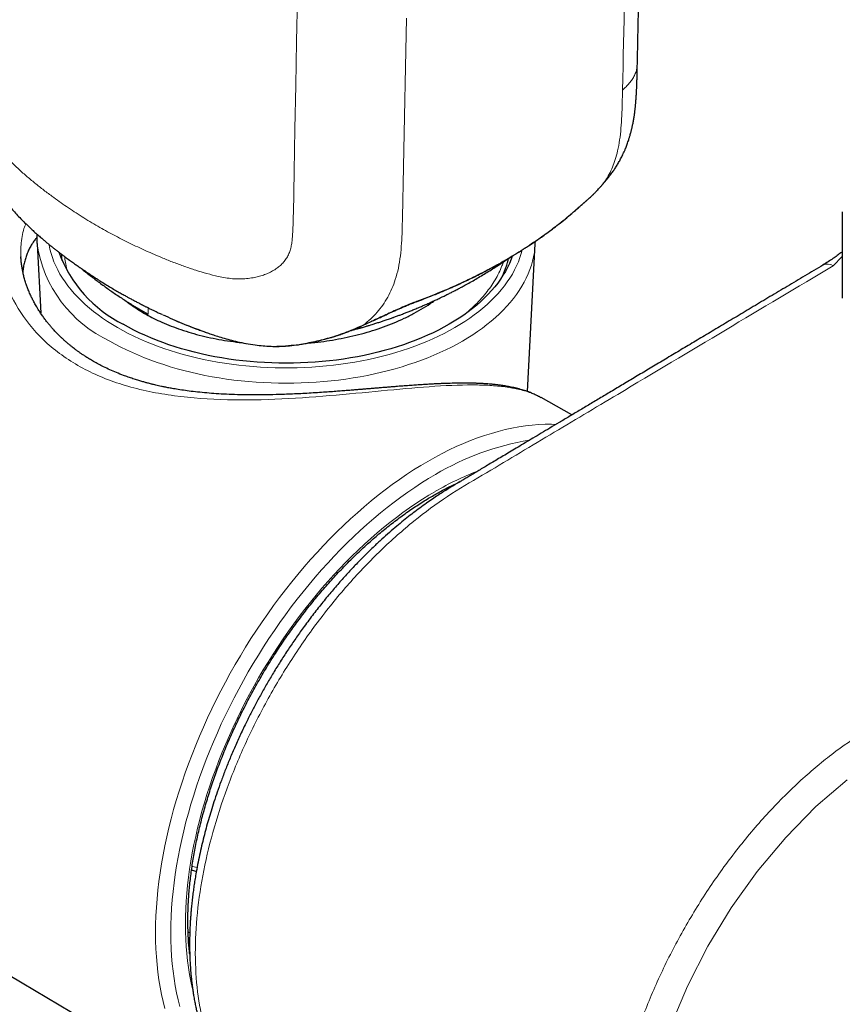
# Model space of a CAD drawing. Units: millimetres. Extents: x 8 to 847, y 12 to 1655.
# Drawn here: x 717 to 755, y 416 to 462 of the extents above; entities that cross this region are included whole.
import ezdxf

# ---------------------------------------------------------------- set-up
doc = ezdxf.new("R2010")
doc.units = ezdxf.units.MM

msp = doc.modelspace()

# ---------------------------------------------------------------- linework, layer by layer
at = {"color": 7, "linetype": 'Continuous', "lineweight": 30}
for p, q in [((743.899, 454.198), (743.904, 454.203)), ((743.616, 453.888), (743.622, 453.894)), ((742.829, 453.179), (742.802, 453.153)), ((755.169, 453.009), (755.169, 448.978)), ((717.606, 451.52), (717.778, 448.278)), ((717.606, 451.512), (717.606, 451.52)), ((740.484, 444.625), (740.85, 451.52)), ((740.849, 451.515), (740.854, 451.639)), ((740.85, 451.52), (740.849, 451.515)), ((716.852, 450.919), (716.854, 450.889)), ((742.553, 443.531), (741.116, 444.34)), ((701.283, 426.272), (726.8, 411.175)), ((724.731, 419.362), (724.653, 419.387))]:
    msp.add_line(p, q, dxfattribs=at)
at = {"color": 8, "linetype": 'Continuous', "lineweight": 0}
for p, q in [((755.169, 450.921), (754.749, 450.499)), ((722.793, 448.238), (722.793, 448.532)), ((732.843, 447.74), (732.858, 447.737))]:
    msp.add_line(p, q, dxfattribs=at)
at = {"color": 8, "linetype": 'Continuous', "lineweight": 0, "flags": 128}
for points in [[(729.562, 452.932), (729.599, 454.89), (729.636, 456.882), (729.674, 458.909), (729.712, 460.969), (729.751, 463.063)], [(734.652, 452.745), (734.7, 455.115), (734.748, 457.456), (734.795, 459.768), (734.842, 462.051)], [(718.158, 451.497), (718.165, 451.46), (718.207, 451.264), (718.259, 451.069), (718.322, 450.874), (718.396, 450.681), (718.479, 450.489), (718.573, 450.299), (718.677, 450.11), (718.791, 449.923), (718.915, 449.739), (719.048, 449.557), (719.191, 449.377), (719.344, 449.2), (719.506, 449.026), (719.678, 448.854), (719.858, 448.686), (720.047, 448.521), (720.245, 448.36), (720.452, 448.202), (720.667, 448.048), (720.89, 447.897), (721.121, 447.751), (721.359, 447.609), (721.605, 447.471), (721.859, 447.338), (722.119, 447.209), (722.386, 447.085), (722.659, 446.966), (722.939, 446.852), (723.225, 446.742), (723.516, 446.638), (723.813, 446.539), (724.115, 446.446), (724.422, 446.358), (724.733, 446.275), (725.049, 446.198), (725.368, 446.126), (725.691, 446.061), (726.018, 446.001), (726.348, 445.946), (726.68, 445.898), (727.015, 445.856), (727.352, 445.82), (727.69, 445.789), (728.031, 445.765), (728.372, 445.747), (728.714, 445.734), (729.056, 445.728), (729.399, 445.728), (729.742, 445.734), (730.084, 445.747), (730.425, 445.765), (730.765, 445.789), (731.104, 445.82), (731.441, 445.856), (731.776, 445.898), (732.108, 445.946), (732.438, 446.001), (732.764, 446.061), (733.087, 446.126), (733.407, 446.198), (733.723, 446.275), (734.034, 446.358), (734.341, 446.446), (734.643, 446.539), (734.939, 446.638), (735.231, 446.742), (735.517, 446.852), (735.796, 446.966), (736.07, 447.085), (736.337, 447.209), (736.597, 447.338), (736.85, 447.471), (737.096, 447.609), (737.335, 447.751), (737.566, 447.897), (737.789, 448.048), (738.004, 448.202), (738.21, 448.36), (738.408, 448.521), (738.598, 448.686), (738.778, 448.854), (738.949, 449.026), (739.111, 449.2), (739.264, 449.377), (739.407, 449.557), (739.541, 449.739), (739.665, 449.923), (739.779, 450.11), (739.883, 450.299), (739.976, 450.489), (740.06, 450.681), (740.133, 450.874), (740.196, 451.069), (740.242, 451.235)], [(740.849, 451.515), (740.834, 451.32), (740.807, 451.118), (740.77, 450.917), (740.723, 450.716), (740.665, 450.516), (740.596, 450.317), (740.517, 450.119), (740.428, 449.923), (740.329, 449.729), (740.219, 449.536), (740.1, 449.345), (739.97, 449.157), (739.831, 448.971), (739.682, 448.787), (739.523, 448.606), (739.355, 448.428), (739.178, 448.253), (738.992, 448.081), (738.797, 447.913), (738.593, 447.747), (738.381, 447.586), (738.16, 447.428), (737.931, 447.274), (737.694, 447.125), (737.45, 446.979), (737.198, 446.838), (736.938, 446.701), (736.672, 446.569), (736.399, 446.442), (736.119, 446.319), (735.833, 446.201), (735.541, 446.089), (735.243, 445.981), (734.94, 445.879), (734.631, 445.782), (734.318, 445.691), (734, 445.605), (733.677, 445.524), (733.351, 445.449), (733.021, 445.38), (732.687, 445.317), (732.35, 445.26), (732.01, 445.208), (731.668, 445.163), (731.324, 445.123), (730.977, 445.09), (730.629, 445.062), (730.28, 445.041), (729.93, 445.025), (729.579, 445.016), (729.228, 445.013), (728.877, 445.016), (728.526, 445.025), (728.176, 445.041), (727.826, 445.062), (727.478, 445.09), (727.132, 445.123), (726.787, 445.163), (726.445, 445.208), (726.105, 445.26), (725.769, 445.317), (725.435, 445.38), (725.105, 445.449), (724.778, 445.524), (724.456, 445.605), (724.138, 445.691), (723.824, 445.782), (723.516, 445.879), (723.213, 445.981), (722.915, 446.089), (722.623, 446.201), (722.337, 446.319), (722.057, 446.442), (721.784, 446.569), (721.517, 446.701), (721.258, 446.838), (721.006, 446.979)], [(735.325, 448.845), (735.304, 448.821), (735.288, 448.812)], [(729.736, 446.81), (729.771, 446.806), (729.783, 446.807)], [(723.568, 415.821), (723.486, 416.146), (723.412, 416.478), (723.348, 416.817), (723.291, 417.163), (723.243, 417.515), (723.204, 417.874), (723.174, 418.239), (723.152, 418.61), (723.139, 418.986), (723.135, 419.367), (723.139, 419.754), (723.152, 420.145), (723.174, 420.54), (723.204, 420.94), (723.243, 421.344), (723.291, 421.752), (723.348, 422.163), (723.412, 422.577), (723.486, 422.994), (723.568, 423.413), (723.658, 423.835), (723.756, 424.258), (723.863, 424.684), (723.978, 425.11), (724.102, 425.538), (724.233, 425.967), (724.372, 426.396), (724.519, 426.825), (724.674, 427.254), (724.836, 427.683), (725.006, 428.111), (725.184, 428.538), (725.369, 428.964), (725.561, 429.389), (725.76, 429.811), (725.965, 430.231), (726.178, 430.649), (726.397, 431.065), (726.623, 431.477), (726.855, 431.886), (727.093, 432.291), (727.337, 432.693), (727.587, 433.09), (727.843, 433.483), (728.104, 433.872), (728.371, 434.255), (728.642, 434.634), (728.919, 435.007), (729.2, 435.374), (729.485, 435.735), (729.776, 436.09), (730.07, 436.439), (730.368, 436.781), (730.67, 437.116), (730.976, 437.444), (731.284, 437.765), (731.596, 438.078), (731.911, 438.383), (732.229, 438.68), (732.549, 438.969), (732.871, 439.249), (733.195, 439.521), (733.522, 439.785), (733.849, 440.039), (734.178, 440.284), (734.509, 440.52), (734.84, 440.746), (735.171, 440.963), (735.504, 441.169), (735.836, 441.366), (736.169, 441.553), (736.501, 441.73), (736.833, 441.897), (737.164, 442.053), (737.494, 442.198), (737.823, 442.333), (738.151, 442.457), (738.477, 442.57), (738.801, 442.673), (739.124, 442.764), (739.444, 442.845), (739.761, 442.914), (740.076, 442.973), (740.388, 443.02), (740.697, 443.056), (741.002, 443.081), (741.304, 443.094), (741.602, 443.097), (741.817, 443.091)], [(736.193, 440.752), (735.87, 440.561), (735.547, 440.36), (735.224, 440.149), (734.902, 439.929), (734.581, 439.7), (734.261, 439.462), (733.943, 439.215), (733.626, 438.959), (733.31, 438.694), (732.997, 438.422), (732.686, 438.141), (732.377, 437.852), (732.071, 437.555), (731.768, 437.251), (731.468, 436.939), (731.17, 436.62), (730.877, 436.295), (730.587, 435.962), (730.301, 435.623), (730.019, 435.278), (729.741, 434.927), (729.468, 434.57), (729.199, 434.207), (728.935, 433.839), (728.676, 433.466), (728.422, 433.089), (728.174, 432.707), (727.931, 432.32), (727.693, 431.93), (727.462, 431.536), (727.236, 431.138), (727.017, 430.737), (726.803, 430.334), (726.597, 429.927), (726.397, 429.519), (726.203, 429.108), (726.017, 428.695), (725.837, 428.281), (725.665, 427.866), (725.499, 427.45), (725.341, 427.033), (725.191, 426.616), (725.048, 426.198), (724.913, 425.781), (724.785, 425.365), (724.665, 424.949), (724.553, 424.534), (724.449, 424.12), (724.353, 423.709), (724.266, 423.299), (724.186, 422.891), (724.115, 422.486), (724.052, 422.083), (723.997, 421.684), (723.951, 421.287), (723.913, 420.895), (723.883, 420.506), (723.862, 420.121), (723.849, 419.741), (723.845, 419.365), (723.849, 418.994), (723.862, 418.629), (723.883, 418.269), (723.913, 417.914), (723.951, 417.565), (723.997, 417.223), (724.052, 416.886), (724.115, 416.557), (724.186, 416.234), (724.266, 415.918)], [(724.858, 416.758), (724.848, 416.799), (724.78, 417.104), (724.721, 417.416), (724.669, 417.733), (724.625, 418.057), (724.589, 418.387), (724.561, 418.722), (724.542, 419.062), (724.53, 419.408), (724.526, 419.758), (724.53, 420.113), (724.542, 420.473), (724.561, 420.836), (724.589, 421.203), (724.625, 421.574), (724.669, 421.949), (724.721, 422.326), (724.78, 422.707), (724.848, 423.089), (724.923, 423.475), (725.006, 423.862), (725.097, 424.251), (725.195, 424.642), (725.3, 425.034), (725.414, 425.427), (725.534, 425.82), (725.662, 426.215), (725.797, 426.609), (725.939, 427.003), (726.089, 427.397), (726.245, 427.79), (726.408, 428.183), (726.577, 428.574), (726.754, 428.964), (726.937, 429.352), (727.126, 429.738), (727.321, 430.122), (727.522, 430.503), (727.73, 430.882), (727.943, 431.258), (728.162, 431.63), (728.386, 431.999), (728.616, 432.364), (728.85, 432.725), (729.09, 433.082), (729.335, 433.434), (729.584, 433.782), (729.838, 434.125), (730.097, 434.462), (730.359, 434.794), (730.626, 435.12), (730.896, 435.44), (731.17, 435.754), (731.447, 436.062), (731.728, 436.363), (732.012, 436.658), (732.298, 436.945), (732.587, 437.226), (732.879, 437.499), (733.173, 437.764), (733.469, 438.022), (733.767, 438.272), (734.067, 438.513), (734.368, 438.747), (734.67, 438.972), (734.973, 439.189), (735.277, 439.396), (735.582, 439.595), (735.887, 439.786), (736.193, 439.966)], [(755.389, 426.497), (753.941, 425.255), (752.528, 423.814), (751.194, 422.224), (749.983, 420.532), (748.893, 418.739), (747.943, 416.874), (747.142, 414.961), (746.491, 412.999), (746.014, 411.073), (745.721, 409.221), (745.614, 407.444), (745.695, 405.781), (745.963, 404.253), (746.419, 402.857), (747.045, 401.636), (747.827, 400.632), (748.764, 399.845), (749.84, 399.285), (751.038, 398.964), (752.358, 398.881), (753.535, 398.996), (754.744, 399.278), (755.833, 399.665)], [(724.838, 422.464), (724.865, 422.457), (725.07, 422.403)]]:
    msp.add_lwpolyline(points, dxfattribs=at)
at = {"color": 7, "linetype": 'Continuous', "lineweight": 30, "flags": 128}
msp.add_lwpolyline([(739.772, 450.942), (739.719, 450.798), (739.64, 450.608), (739.551, 450.42), (739.452, 450.234), (739.342, 450.049), (739.223, 449.867), (739.094, 449.687), (738.955, 449.509), (738.806, 449.334), (738.648, 449.162), (738.481, 448.993), (738.304, 448.826), (738.119, 448.663), (737.925, 448.504), (737.722, 448.348), (737.511, 448.196), (737.291, 448.048), (737.064, 447.903), (736.829, 447.763), (736.587, 447.628), (736.337, 447.496), (736.08, 447.37), (735.817, 447.248), (735.546, 447.131), (735.27, 447.019), (734.988, 446.912), (734.7, 446.81), (734.407, 446.713), (734.108, 446.622), (733.805, 446.536), (733.497, 446.456), (733.185, 446.381), (732.869, 446.313), (732.55, 446.249), (732.227, 446.192), (731.901, 446.141), (731.573, 446.095), (731.242, 446.056), (730.909, 446.022), (730.575, 445.995), (730.239, 445.973), (729.903, 445.958), (729.565, 445.949), (729.228, 445.946), (728.89, 445.949), (728.553, 445.958), (728.216, 445.973), (727.88, 445.995), (727.546, 446.022), (727.213, 446.056), (726.883, 446.095), (726.554, 446.141), (726.229, 446.192), (725.906, 446.249), (725.586, 446.313), (725.27, 446.381), (724.958, 446.456), (724.651, 446.536), (724.347, 446.622), (724.049, 446.713), (723.756, 446.81), (723.468, 446.912), (723.185, 447.019), (722.909, 447.131), (722.639, 447.248), (722.375, 447.37), (722.119, 447.496), (721.869, 447.628), (721.626, 447.763)], dxfattribs=at)
at = {"color": 8, "linetype": 'Continuous', "lineweight": 0}
for centre, radius, start, end in [((723.502, 452.393), 5.961, 188.4923, 245.2445), ((754.48, 450.072), 0.505, 57.8211, 114.7652), ((742.514, 430.253), 12.255, 99.0946, 121.0495), ((742.982, 428.324), 13.478, 110.9829, 120.2476)]:
    msp.add_arc(centre, radius, start, end, dxfattribs=at)
at = {"color": 7, "linetype": 'Continuous', "lineweight": 30}
msp.add_arc((724.347, 453.212), 6.09, 200.0204, 243.4613, dxfattribs=at)
for points, knots in [([(745.609, 459.911), (745.613, 460.099), (745.621, 460.465), (745.633, 461.003), (745.643, 461.515), (745.654, 462.002), (745.664, 462.461), (745.673, 462.893), (745.681, 463.297), (745.69, 463.678), (745.697, 464.036), (745.704, 464.371), (745.711, 464.684), (745.717, 464.974), (745.723, 465.245), (745.729, 465.501), (745.734, 465.744), (745.739, 466.001), (745.745, 466.269), (745.751, 466.544), (745.757, 466.807), (745.763, 467.077), (745.768, 467.349), (745.774, 467.623), (745.78, 467.897), (745.787, 468.189), (745.793, 468.498), (745.803, 468.95), (745.816, 469.533), (745.831, 470.235), (745.846, 470.914), (745.86, 471.576), (745.888, 472.861), (745.987, 477.375), (746.088, 481.945), (746.178, 485.939), (746.196, 486.762), (746.215, 487.593), (746.233, 488.404), (746.251, 489.2), (746.265, 489.82), (746.275, 490.292), (746.282, 490.608), (746.289, 490.915), (746.295, 491.179), (746.3, 491.397), (746.304, 491.573), (746.308, 491.733), (746.311, 491.878), (746.314, 492.008), (746.317, 492.13), (746.32, 492.273), (746.324, 492.452), (746.329, 492.674), (746.335, 492.924), (746.342, 493.247), (746.351, 493.633), (746.36, 494.07), (746.37, 494.506), (746.38, 494.938), (746.395, 495.581), (746.414, 496.43), (746.438, 497.48), (746.461, 498.513), (746.484, 499.535), (746.507, 500.551), (746.53, 501.568), (746.553, 502.584), (746.669, 507.652), (746.821, 514.313), (746.97, 520.849), (747.024, 523.207), (747.038, 523.855), (747.053, 524.518), (747.066, 525.089), (747.077, 525.563), (747.086, 525.936), (747.094, 526.31), (747.103, 526.676), (747.11, 527.021), (747.117, 527.332), (747.124, 527.61), (747.129, 527.856), (747.135, 528.083), (747.14, 528.304), (747.145, 528.535), (747.15, 528.771), (747.156, 529.009), (747.161, 529.247), (747.167, 529.502), (747.173, 529.774), (747.179, 530.061), (747.187, 530.403), (747.196, 530.783), (747.205, 531.19), (747.214, 531.568), (747.222, 531.924), (747.229, 532.256), (747.236, 532.575), (747.244, 532.932), (747.254, 533.346), (747.265, 533.826), (747.276, 534.333), (747.288, 534.855), (747.304, 535.553), (747.323, 536.419), (747.348, 537.496), (747.373, 538.61), (747.398, 539.755), (747.424, 540.878), (747.442, 541.708), (747.454, 542.251), (747.461, 542.524), (747.467, 542.814), (747.474, 543.108), (747.48, 543.404), (747.487, 543.699), (747.494, 544.013), (747.502, 544.372), (747.511, 544.776), (747.521, 545.23), (747.532, 545.713), (747.543, 546.224), (747.555, 546.764), (747.564, 547.133), (747.568, 547.323)], [0, 0, 0, 0, 0.0064413, 0.012594, 0.018458, 0.0240334, 0.0293202, 0.0342317, 0.0388648, 0.0432195, 0.0472958, 0.0511684, 0.0547511, 0.0580444, 0.0611263, 0.0640579, 0.066839, 0.0694698, 0.0729002, 0.0760359, 0.0788989, 0.0819368, 0.085326, 0.0882353, 0.0913614, 0.0947044, 0.0982642, 0.1019761, 0.1102585, 0.1182894, 0.1260687, 0.1335976, 0.1410242, 0.1701993, 0.2885942, 0.297915, 0.3073244, 0.3168226, 0.3264484, 0.335169, 0.3441412, 0.3477349, 0.3513675, 0.3549684, 0.358263, 0.3604491, 0.3624584, 0.3642911, 0.3659469, 0.3674261, 0.3687411, 0.370137, 0.3723425, 0.3748795, 0.3777477, 0.3809474, 0.3859593, 0.3909833, 0.3959649, 0.4009041, 0.4058008, 0.4180354, 0.4300456, 0.441843, 0.4534788, 0.4651044, 0.47673, 0.4883555, 0.4999808, 0.650622, 0.7168993, 0.7241896, 0.731534, 0.7391101, 0.7469319, 0.751127, 0.7553896, 0.7597195, 0.7639683, 0.7679219, 0.7715786, 0.7746388, 0.7774548, 0.7800264, 0.7824123, 0.785031, 0.7879648, 0.790491, 0.7932117, 0.7961269, 0.7992367, 0.802541, 0.8059896, 0.8109503, 0.8155945, 0.819922, 0.8239331, 0.8277956, 0.831325, 0.8348825, 0.840032, 0.8455256, 0.8513634, 0.8574079, 0.8634491, 0.8752995, 0.887119, 0.9004086, 0.913523, 0.9263964, 0.9389506, 0.9419949, 0.9450277, 0.9483096, 0.9519665, 0.955103, 0.958471, 0.9620705, 0.9659016, 0.9707643, 0.9759552, 0.9814742, 0.9873213, 0.9934966, 1, 1, 1, 1]), ([(712.999, 463.612), (713.001, 463.51), (713.004, 463.315), (713.009, 463.034), (713.015, 462.775), (713.021, 462.537), (713.029, 462.321), (713.038, 462.127), (713.047, 461.955), (713.056, 461.804), (713.066, 461.671), (713.074, 461.558), (713.082, 461.462), (713.091, 461.367), (713.103, 461.236), (713.121, 461.066), (713.145, 460.874), (713.169, 460.693), (713.193, 460.531), (713.22, 460.36), (713.254, 460.162), (713.299, 459.919), (713.354, 459.644), (713.421, 459.342), (713.5, 459.017), (713.59, 458.673), (713.695, 458.307), (713.813, 457.93), (713.937, 457.561), (714.063, 457.216), (714.183, 456.906), (714.298, 456.629), (714.406, 456.382), (714.504, 456.167), (714.592, 455.981), (714.669, 455.825), (714.737, 455.692), (714.79, 455.591), (714.83, 455.515), (714.86, 455.459), (714.891, 455.402), (714.928, 455.334), (714.976, 455.246), (715.037, 455.137), (715.106, 455.016), (715.175, 454.898), (715.242, 454.785), (715.309, 454.675), (715.378, 454.564), (715.45, 454.45), (715.526, 454.334), (715.601, 454.22), (715.669, 454.121), (715.722, 454.045), (715.761, 453.99), (715.796, 453.941), (715.839, 453.881), (715.901, 453.797), (715.98, 453.691), (716.103, 453.533), (716.263, 453.335), (716.455, 453.112), (716.65, 452.897), (716.845, 452.691), (717.042, 452.493), (717.232, 452.309), (717.416, 452.138), (717.59, 451.981), (717.747, 451.843), (717.885, 451.724), (717.99, 451.636), (718.066, 451.573), (718.117, 451.532), (718.164, 451.493), (718.218, 451.449), (718.29, 451.391), (718.386, 451.315), (718.497, 451.227), (718.616, 451.136), (718.734, 451.045), (718.85, 450.958), (718.993, 450.852), (719.16, 450.73), (719.347, 450.596), (719.515, 450.478), (719.659, 450.378), (719.767, 450.304), (719.85, 450.247), (719.927, 450.196), (720.024, 450.131), (720.141, 450.053), (720.272, 449.967), (720.408, 449.879), (720.586, 449.766), (720.801, 449.632), (721.048, 449.482), (721.275, 449.347), (721.481, 449.229), (721.663, 449.126), (721.818, 449.04), (721.964, 448.961), (722.11, 448.883), (722.267, 448.8), (722.405, 448.728), (722.525, 448.667), (722.631, 448.613), (722.749, 448.554), (722.878, 448.49), (723.017, 448.423), (723.147, 448.36), (723.258, 448.307), (723.345, 448.266), (723.41, 448.236), (723.445, 448.22), (723.457, 448.214)], [0, 0, 0, 0, 0.016249, 0.031166, 0.044836, 0.057347, 0.068711, 0.078697, 0.087529, 0.09524, 0.101791, 0.107785, 0.112207, 0.116215, 0.121782, 0.131331, 0.140875, 0.14951, 0.157189, 0.163988, 0.173916, 0.185406, 0.198429, 0.212966, 0.228079, 0.244381, 0.261719, 0.280085, 0.298419, 0.315167, 0.33047, 0.344408, 0.356933, 0.368026, 0.377675, 0.385861, 0.392643, 0.398764, 0.401905, 0.404892, 0.407729, 0.411, 0.415752, 0.421947, 0.428659, 0.435366, 0.441392, 0.447452, 0.453695, 0.46015, 0.466819, 0.473703, 0.479836, 0.484295, 0.487221, 0.489536, 0.493094, 0.498211, 0.504731, 0.512586, 0.527832, 0.542641, 0.556922, 0.571888, 0.58629, 0.600112, 0.613382, 0.625907, 0.637063, 0.646755, 0.654917, 0.658974, 0.662486, 0.665451, 0.668697, 0.673665, 0.680398, 0.688321, 0.696543, 0.704577, 0.712411, 0.720043, 0.733374, 0.746001, 0.757231, 0.766736, 0.774457, 0.778221, 0.783095, 0.789356, 0.797009, 0.805824, 0.814548, 0.822992, 0.839681, 0.855137, 0.869337, 0.882053, 0.893201, 0.902771, 0.910393, 0.919643, 0.929335, 0.938852, 0.944525, 0.950879, 0.957918, 0.965646, 0.974065, 0.982503, 0.988661, 0.993791, 0.997886, 1, 1, 1, 1]), ([(743.905, 454.201), (743.94, 454.24), (744.002, 454.308), (744.081, 454.399), (744.135, 454.462), (744.172, 454.507), (744.203, 454.544), (744.28, 454.639), (744.385, 454.775), (744.508, 454.948), (744.613, 455.106), (744.713, 455.271), (744.793, 455.412), (744.856, 455.532), (744.903, 455.627), (744.948, 455.72), (744.986, 455.804), (745.019, 455.879), (745.05, 455.952), (745.083, 456.035), (745.119, 456.127), (745.155, 456.227), (745.189, 456.324), (745.217, 456.41), (745.238, 456.479), (745.259, 456.546), (745.281, 456.623), (745.304, 456.708), (745.325, 456.788), (745.341, 456.853), (745.355, 456.91), (745.368, 456.967), (745.383, 457.032), (745.405, 457.141), (745.434, 457.29), (745.463, 457.465), (745.486, 457.63), (745.505, 457.787), (745.523, 457.949), (745.536, 458.095), (745.546, 458.218), (745.553, 458.31), (745.559, 458.402), (745.565, 458.504), (745.572, 458.631), (745.579, 458.784), (745.586, 458.961), (745.592, 459.161), (745.598, 459.388), (745.604, 459.64), (745.607, 459.818), (745.609, 459.911)], [0, 0, 0, 0, 0.022542, 0.039664, 0.051448, 0.058108, 0.064322, 0.072558, 0.110789, 0.140125, 0.168501, 0.199144, 0.231359, 0.246718, 0.265149, 0.284216, 0.298763, 0.310367, 0.323162, 0.337553, 0.354605, 0.372349, 0.39093, 0.406022, 0.417318, 0.427367, 0.440889, 0.45766, 0.471614, 0.482447, 0.490984, 0.50061, 0.511698, 0.524287, 0.555801, 0.586409, 0.612267, 0.637591, 0.664974, 0.693666, 0.710967, 0.726502, 0.740426, 0.757241, 0.779213, 0.806274, 0.836337, 0.870732, 0.909454, 0.95252, 1, 1, 1, 1]), ([(743.619, 453.891), (743.655, 453.929), (743.74, 454.02), (743.834, 454.122), (743.892, 454.186), (743.901, 454.196)], [0, 0, 0, 0, 0.372845, 0.904012, 1, 1, 1, 1]), ([(742.802, 453.153), (742.856, 453.2), (742.959, 453.292), (743.094, 453.409), (743.208, 453.509), (743.303, 453.593), (743.389, 453.67), (743.465, 453.738), (743.529, 453.8), (743.576, 453.846), (743.601, 453.873), (743.611, 453.883)], [0, 0, 0, 0, 0.145072, 0.279937, 0.405178, 0.521084, 0.62776, 0.748103, 0.853871, 0.944872, 1, 1, 1, 1]), ([(735.288, 448.812), (735.407, 448.856), (735.635, 448.942), (735.959, 449.068), (736.252, 449.187), (736.514, 449.296), (736.746, 449.395), (736.946, 449.482), (737.116, 449.558), (737.265, 449.626), (737.407, 449.691), (737.547, 449.757), (737.748, 449.852), (738.008, 449.979), (738.332, 450.142), (738.666, 450.316), (738.953, 450.472), (739.189, 450.604), (739.364, 450.704), (739.526, 450.798), (739.668, 450.882), (739.78, 450.949), (739.864, 451), (739.921, 451.035), (739.966, 451.062), (740.005, 451.087), (740.052, 451.116), (740.122, 451.159), (740.218, 451.22), (740.342, 451.299), (740.491, 451.396), (740.665, 451.511), (740.863, 451.645), (741.083, 451.797), (741.325, 451.97), (741.588, 452.163), (741.869, 452.378), (742.168, 452.615), (742.483, 452.874), (742.693, 453.058), (742.802, 453.153)], [0, 0, 0, 0, 0.040567, 0.077844, 0.111833, 0.142537, 0.169959, 0.1941, 0.213859, 0.231084, 0.248074, 0.265214, 0.282506, 0.321649, 0.361712, 0.404005, 0.448803, 0.472573, 0.496351, 0.517873, 0.536942, 0.55356, 0.563082, 0.570935, 0.576883, 0.581183, 0.587248, 0.596143, 0.609686, 0.626884, 0.647738, 0.672246, 0.700411, 0.732231, 0.767708, 0.806843, 0.849638, 0.896093, 0.946213, 1, 1, 1, 1]), ([(717.602, 451.823), (717.574, 451.791), (717.497, 451.703), (717.391, 451.549), (717.282, 451.364), (717.189, 451.174), (717.11, 450.975), (717.043, 450.766), (716.991, 450.548), (716.957, 450.364), (716.946, 450.251), (716.943, 450.217)], [0, 0, 0, 0, 0.075755, 0.209572, 0.330844, 0.452116, 0.574162, 0.69621, 0.820559, 0.944909, 1, 1, 1, 1]), ([(717.606, 451.967), (717.606, 451.962), (717.6, 451.891), (717.6, 451.752), (717.6, 451.605), (717.606, 451.525), (717.607, 451.512)], [0, 0, 0, 0, 0.0325666, 0.4719531, 0.9110965, 1, 1, 1, 1]), ([(741.121, 444.337), (741.081, 444.359), (740.999, 444.404), (740.895, 444.455), (740.803, 444.498), (740.712, 444.537), (740.627, 444.572), (740.543, 444.604), (740.449, 444.638), (740.344, 444.673), (740.228, 444.709), (740.103, 444.744), (739.975, 444.777), (739.849, 444.807), (739.725, 444.833), (739.605, 444.856), (739.493, 444.876), (739.39, 444.893), (739.302, 444.906), (739.222, 444.917), (739.146, 444.927), (739.064, 444.937), (738.974, 444.947), (738.881, 444.957), (738.786, 444.966), (738.689, 444.974), (738.583, 444.982), (738.472, 444.99), (738.364, 444.996), (738.262, 445.001), (738.17, 445.005), (738.087, 445.008), (738.008, 445.01), (737.901, 445.013), (737.756, 445.015), (737.565, 445.017), (737.35, 445.016), (737.146, 445.013), (736.962, 445.009), (736.808, 445.005), (736.659, 445), (736.526, 444.995), (736.411, 444.99), (736.316, 444.986), (736.237, 444.982), (736.165, 444.979), (736.085, 444.975), (735.991, 444.97), (735.879, 444.963), (735.719, 444.954), (735.507, 444.941), (735.243, 444.923), (734.96, 444.903), (734.66, 444.88), (734.381, 444.858), (734.127, 444.838), (733.902, 444.82), (733.679, 444.802), (733.467, 444.784), (733.279, 444.768), (733.118, 444.755), (732.986, 444.744), (732.882, 444.736), (732.802, 444.729), (732.729, 444.723), (732.65, 444.716), (732.528, 444.706), (732.359, 444.693), (732.137, 444.675), (731.886, 444.655), (731.605, 444.634), (731.295, 444.611), (730.953, 444.587), (730.584, 444.563), (730.2, 444.54), (729.812, 444.519), (729.43, 444.502), (728.982, 444.485), (728.471, 444.471), (727.903, 444.464), (727.354, 444.467), (726.824, 444.479), (726.325, 444.5), (725.855, 444.53), (725.415, 444.566), (725.001, 444.608), (724.621, 444.656), (724.28, 444.705), (723.997, 444.752), (723.766, 444.794), (723.58, 444.831), (723.417, 444.865), (723.275, 444.895), (723.152, 444.924), (723.055, 444.947), (722.973, 444.967), (722.894, 444.987), (722.79, 445.014), (722.655, 445.05), (722.488, 445.097), (722.293, 445.155), (722.079, 445.223), (721.857, 445.298), (721.6, 445.392), (721.314, 445.505), (721.005, 445.639), (720.724, 445.773), (720.473, 445.903), (720.254, 446.024), (720.062, 446.137), (719.896, 446.241), (719.753, 446.335), (719.648, 446.406), (719.574, 446.458), (719.525, 446.493), (719.479, 446.526), (719.435, 446.559), (719.387, 446.595), (719.325, 446.642), (719.243, 446.706), (719.142, 446.787), (719.036, 446.876), (718.929, 446.968), (718.829, 447.058), (718.736, 447.145), (718.656, 447.222), (718.588, 447.29), (718.531, 447.349), (718.47, 447.412), (718.398, 447.489), (718.309, 447.588), (718.209, 447.703), (718.103, 447.832), (717.994, 447.972), (717.882, 448.124), (717.771, 448.286), (717.674, 448.436), (717.595, 448.567), (717.535, 448.672), (717.483, 448.766), (717.437, 448.853), (717.395, 448.936), (717.351, 449.024), (717.306, 449.12), (717.261, 449.224), (717.218, 449.326), (717.18, 449.421), (717.148, 449.507), (717.118, 449.589), (717.088, 449.678), (717.056, 449.777), (717.025, 449.881), (716.998, 449.982), (716.974, 450.076), (716.954, 450.163), (716.937, 450.245), (716.921, 450.326), (716.906, 450.413), (716.891, 450.507), (716.877, 450.611), (716.866, 450.714), (716.858, 450.804), (716.854, 450.872), (716.853, 450.906), (716.852, 450.919)], [0, 0, 0, 0, 0.006415, 0.013163, 0.019904, 0.025883, 0.031115, 0.036149, 0.041182, 0.047147, 0.053796, 0.06085, 0.067763, 0.074502, 0.080959, 0.087119, 0.092851, 0.097931, 0.102375, 0.105843, 0.109505, 0.113361, 0.117506, 0.122266, 0.126291, 0.130681, 0.135436, 0.140541, 0.145365, 0.149567, 0.153725, 0.157029, 0.160153, 0.163565, 0.170369, 0.178041, 0.186539, 0.195859, 0.201555, 0.207509, 0.213087, 0.217938, 0.222061, 0.225459, 0.228131, 0.230445, 0.233176, 0.236477, 0.240348, 0.244791, 0.253081, 0.261952, 0.271253, 0.280972, 0.291095, 0.297935, 0.304936, 0.312069, 0.318648, 0.32436, 0.329204, 0.333184, 0.3363, 0.338553, 0.340387, 0.342751, 0.345679, 0.351256, 0.357778, 0.365238, 0.373355, 0.382347, 0.39221, 0.402941, 0.414196, 0.425291, 0.436206, 0.44694, 0.463728, 0.480046, 0.495906, 0.511321, 0.526301, 0.539895, 0.553121, 0.565873, 0.577586, 0.588186, 0.597667, 0.604324, 0.610291, 0.615573, 0.620175, 0.624099, 0.627727, 0.629815, 0.632297, 0.635645, 0.640319, 0.646034, 0.652788, 0.660562, 0.668604, 0.676497, 0.688606, 0.700364, 0.711778, 0.721637, 0.730713, 0.738873, 0.74612, 0.75246, 0.75807, 0.760458, 0.762741, 0.764918, 0.766989, 0.76906, 0.77178, 0.77596, 0.781193, 0.786902, 0.79218, 0.797889, 0.802974, 0.807441, 0.811304, 0.814564, 0.81747, 0.822071, 0.827575, 0.833978, 0.841022, 0.848569, 0.856619, 0.865134, 0.874016, 0.880013, 0.885365, 0.890083, 0.894437, 0.89854, 0.902811, 0.90783, 0.913092, 0.918484, 0.923284, 0.927487, 0.931369, 0.935698, 0.94098, 0.946396, 0.951589, 0.956542, 0.961025, 0.964964, 0.969139, 0.973121, 0.977723, 0.982946, 0.98821, 0.993016, 0.997366, 1, 1, 1, 1]), ([(718.751, 451.033), (718.751, 451.031), (718.75, 451.003), (718.75, 450.941), (718.753, 450.847), (718.757, 450.778), (718.76, 450.745)], [0, 0, 0, 0, 0.022575, 0.289527, 0.649118, 1, 1, 1, 1]), ([(755.169, 451.149), (755.145, 451.13), (755.065, 451.069), (754.92, 450.962), (754.726, 450.824), (754.506, 450.676), (754.351, 450.581), (754.268, 450.53)], [0, 0, 0, 0, 0.0820782, 0.2687496, 0.4843451, 0.7282926, 1, 1, 1, 1]), ([(754.268, 450.53), (753.986, 450.362), (753.43, 450.029), (752.606, 449.537), (751.804, 449.058), (751.024, 448.592), (750.27, 448.141), (749.542, 447.706), (748.84, 447.287), (748.158, 446.88), (747.494, 446.483), (746.847, 446.096), (746.217, 445.72), (745.609, 445.357), (745.023, 445.006), (744.459, 444.669), (743.917, 444.346), (743.397, 444.035), (742.899, 443.738), (742.424, 443.454), (741.971, 443.183), (741.539, 442.925), (741.132, 442.682), (740.748, 442.453), (740.388, 442.238), (740.049, 442.035), (739.73, 441.844), (739.429, 441.664), (739.145, 441.495), (738.879, 441.336), (738.627, 441.186), (738.391, 441.045), (738.171, 440.913), (737.958, 440.786), (737.756, 440.665), (737.564, 440.55), (737.389, 440.446), (737.238, 440.355), (737.11, 440.279), (737.005, 440.216), (736.906, 440.156), (736.781, 440.08), (736.617, 439.978), (736.408, 439.845), (736.17, 439.688), (735.905, 439.507), (735.612, 439.299), (735.311, 439.077), (735.006, 438.843), (734.699, 438.599), (734.377, 438.333), (734.039, 438.043), (733.687, 437.728), (733.32, 437.387), (732.941, 437.019), (732.548, 436.622), (732.145, 436.194), (731.731, 435.736), (731.309, 435.246), (730.88, 434.724), (730.447, 434.17), (730.043, 433.627), (729.669, 433.1), (729.327, 432.597), (728.994, 432.084), (728.674, 431.569), (728.374, 431.063), (728.091, 430.566), (727.827, 430.081), (727.579, 429.605), (727.325, 429.096), (727.069, 428.557), (726.814, 427.991), (726.583, 427.445), (726.373, 426.921), (726.183, 426.418), (726.012, 425.937), (725.859, 425.481), (725.724, 425.05), (725.602, 424.641), (725.489, 424.239), (725.383, 423.833), (725.281, 423.415), (725.185, 422.985), (725.095, 422.543), (725.024, 422.155), (724.969, 421.822), (724.927, 421.547), (724.888, 421.267), (724.853, 420.984), (724.822, 420.706), (724.797, 420.446), (724.777, 420.216), (724.763, 420.017), (724.752, 419.843), (724.744, 419.694), (724.739, 419.581), (724.735, 419.497), (724.733, 419.429), (724.73, 419.351), (724.728, 419.254), (724.725, 419.139), (724.723, 419.011), (724.722, 418.854), (724.723, 418.665), (724.726, 418.447), (724.733, 418.218), (724.743, 418.011), (724.753, 417.829), (724.764, 417.67), (724.777, 417.511), (724.792, 417.35), (724.807, 417.195), (724.823, 417.061), (724.836, 416.953), (724.846, 416.87), (724.855, 416.803), (724.863, 416.749), (724.87, 416.699), (724.878, 416.642), (724.889, 416.569), (724.904, 416.478), (724.922, 416.37), (724.942, 416.251), (724.965, 416.129), (724.988, 416.01), (725.011, 415.896), (725.039, 415.768), (725.071, 415.626), (725.107, 415.476), (725.141, 415.345), (725.167, 415.246), (725.186, 415.177), (725.2, 415.126), (725.216, 415.071), (725.236, 415.002), (725.262, 414.916), (725.3, 414.792), (725.349, 414.641), (725.406, 414.475), (725.46, 414.325), (725.511, 414.192), (725.557, 414.075), (725.599, 413.971), (725.64, 413.874), (725.684, 413.774), (725.738, 413.653), (725.803, 413.515), (725.877, 413.364), (725.954, 413.215), (726.021, 413.091), (726.076, 412.992), (726.118, 412.918), (726.16, 412.848), (726.202, 412.777), (726.251, 412.697), (726.307, 412.608), (726.373, 412.507), (726.443, 412.404), (726.512, 412.304), (726.574, 412.218), (726.663, 412.097), (726.785, 411.939), (726.946, 411.744), (727.114, 411.556), (727.256, 411.406), (727.37, 411.293), (727.454, 411.212), (727.544, 411.129), (727.624, 411.056), (727.696, 410.993), (727.758, 410.941), (727.829, 410.881), (727.916, 410.811), (728.023, 410.728), (728.15, 410.633), (728.299, 410.529), (728.406, 410.458), (728.463, 410.421)], [0, 0, 0, 0, 0.018471, 0.036464, 0.053979, 0.071018, 0.087578, 0.103378, 0.118717, 0.133596, 0.148014, 0.162251, 0.176009, 0.189287, 0.202086, 0.214405, 0.226244, 0.237603, 0.24846, 0.258839, 0.268741, 0.278165, 0.287112, 0.295434, 0.303295, 0.310696, 0.317636, 0.324242, 0.330404, 0.336224, 0.341711, 0.346865, 0.351685, 0.356172, 0.360777, 0.364969, 0.368749, 0.372218, 0.374877, 0.377084, 0.379042, 0.381267, 0.385153, 0.389662, 0.394799, 0.400545, 0.406892, 0.413817, 0.420171, 0.426909, 0.434031, 0.441538, 0.449431, 0.457711, 0.46638, 0.47544, 0.484894, 0.494745, 0.504975, 0.515568, 0.526531, 0.537872, 0.547032, 0.556437, 0.565925, 0.575201, 0.584264, 0.592959, 0.601443, 0.609675, 0.617659, 0.627664, 0.637268, 0.646478, 0.655302, 0.663743, 0.671806, 0.679494, 0.686666, 0.693481, 0.700106, 0.70694, 0.713997, 0.721283, 0.728803, 0.736562, 0.741228, 0.745981, 0.750824, 0.755763, 0.760782, 0.76549, 0.769482, 0.773035, 0.776149, 0.778823, 0.781055, 0.782267, 0.783346, 0.784725, 0.786496, 0.788636, 0.790984, 0.79351, 0.797275, 0.801373, 0.805674, 0.810064, 0.813041, 0.816057, 0.819113, 0.82221, 0.825337, 0.828171, 0.830077, 0.8317, 0.83304, 0.834097, 0.834919, 0.83602, 0.837459, 0.839278, 0.841476, 0.843999, 0.846503, 0.848928, 0.851274, 0.853541, 0.856943, 0.86015, 0.863002, 0.86529, 0.866499, 0.867464, 0.868581, 0.87008, 0.871962, 0.874226, 0.878209, 0.881959, 0.88544, 0.888405, 0.891121, 0.893548, 0.895691, 0.897979, 0.9007, 0.904418, 0.908197, 0.911903, 0.915528, 0.917504, 0.919392, 0.921192, 0.922958, 0.925039, 0.927496, 0.930074, 0.933262, 0.936034, 0.938392, 0.940593, 0.946364, 0.952249, 0.958185, 0.964001, 0.966788, 0.969487, 0.972259, 0.975456, 0.977218, 0.97909, 0.98121, 0.983869, 0.987077, 0.990835, 0.995142, 1, 1, 1, 1]), ([(732.234, 447.471), (732.259, 447.478), (732.304, 447.489), (732.369, 447.507), (732.435, 447.524), (732.512, 447.545), (732.592, 447.567), (732.666, 447.587), (732.728, 447.604), (732.827, 447.633), (732.953, 447.669), (733.105, 447.714), (733.253, 447.759), (733.418, 447.811), (733.59, 447.866), (733.733, 447.913), (733.847, 447.952), (733.945, 447.985), (734.043, 448.019), (734.131, 448.05), (734.2, 448.074), (734.263, 448.097), (734.334, 448.122), (734.414, 448.152), (734.495, 448.182), (734.606, 448.223), (734.745, 448.276), (734.919, 448.344), (735.093, 448.414), (735.287, 448.493), (735.452, 448.562), (735.581, 448.617), (735.662, 448.653), (735.748, 448.69), (735.843, 448.732), (735.93, 448.771), (735.999, 448.802), (736.048, 448.825), (736.096, 448.847), (736.154, 448.873), (736.259, 448.922), (736.391, 448.985), (736.561, 449.066), (736.724, 449.146), (736.893, 449.231), (737.067, 449.32), (737.235, 449.408), (737.403, 449.497), (737.679, 449.647), (738.079, 449.873), (738.596, 450.182), (739.113, 450.509), (739.458, 450.739), (739.631, 450.86), (739.635, 450.862)], [0, 0, 0, 0, 0.009604, 0.017007, 0.0248, 0.034851, 0.04625, 0.055685, 0.062856, 0.069963, 0.093636, 0.111248, 0.128132, 0.150643, 0.174699, 0.194793, 0.205818, 0.218726, 0.232788, 0.244299, 0.252746, 0.259639, 0.269096, 0.28048, 0.291082, 0.300595, 0.323937, 0.345904, 0.368887, 0.39276, 0.422803, 0.434309, 0.444154, 0.455497, 0.468751, 0.482133, 0.490327, 0.496422, 0.502054, 0.509749, 0.519532, 0.544744, 0.563454, 0.588075, 0.611193, 0.632935, 0.659645, 0.680426, 0.702604, 0.774565, 0.84827, 0.922715, 0.998388, 1, 1, 1, 1]), ([(739.335, 450.044), (739.339, 450.054), (739.358, 450.095), (739.386, 450.163), (739.42, 450.246), (739.451, 450.329), (739.484, 450.421), (739.52, 450.529), (739.556, 450.653), (739.585, 450.758), (739.599, 450.823), (739.603, 450.841)], [0, 0, 0, 0, 0.03879, 0.158808, 0.258574, 0.355466, 0.470744, 0.606017, 0.761504, 0.933373, 1, 1, 1, 1]), ([(719.646, 450.387), (719.685, 450.356), (719.868, 450.205), (720.195, 449.951), (720.622, 449.628), (721.051, 449.32), (721.484, 449.025), (721.923, 448.743), (722.359, 448.479), (722.649, 448.318), (722.793, 448.238)], [0, 0, 0, 0, 0.037513, 0.177501, 0.314057, 0.447296, 0.586922, 0.725478, 0.863117, 1, 1, 1, 1]), ([(721.748, 448.858), (721.75, 448.856), (721.845, 448.777), (722.052, 448.63), (722.367, 448.419), (722.703, 448.222), (723.056, 448.034), (723.442, 447.853), (723.863, 447.677), (724.32, 447.511), (724.801, 447.36), (725.302, 447.225), (725.821, 447.108), (726.355, 447.011), (726.807, 446.944), (727.082, 446.916), (727.171, 446.906)], [0, 0, 0, 0, 0.0018721, 0.0771902, 0.1516672, 0.2252068, 0.2983068, 0.3723233, 0.4540789, 0.536764, 0.6202386, 0.7043537, 0.7889535, 0.8738765, 0.9589574, 1, 1, 1, 1]), ([(730.222, 446.884), (730.334, 446.893), (730.635, 446.919), (731.117, 446.984), (731.667, 447.074), (732.208, 447.185), (732.74, 447.316), (733.262, 447.468), (733.769, 447.64), (734.263, 447.831), (734.742, 448.043), (735.203, 448.275), (735.64, 448.528), (735.954, 448.726), (736.112, 448.845), (736.144, 448.869)], [0, 0, 0, 0, 0.049123, 0.132235, 0.214144, 0.296409, 0.379867, 0.462858, 0.546716, 0.631283, 0.716395, 0.803435, 0.890676, 0.977929, 1, 1, 1, 1]), ([(732.858, 447.736), (732.947, 447.777), (733.122, 447.856), (733.376, 447.974), (733.613, 448.084), (733.798, 448.17), (733.945, 448.238), (734.069, 448.295), (734.216, 448.362), (734.375, 448.434), (734.541, 448.507), (734.71, 448.581), (734.893, 448.658), (735.089, 448.737), (735.22, 448.786), (735.288, 448.812)], [0, 0, 0, 0, 0.10871, 0.21287, 0.309029, 0.395975, 0.437193, 0.486742, 0.546616, 0.616738, 0.680179, 0.750141, 0.826669, 0.909878, 1, 1, 1, 1]), ([(723.483, 448.209), (723.773, 448.07), (724.333, 447.802), (724.933, 447.592), (725.223, 447.49)], [0, 0, 0, 0, 0.517004, 1, 1, 1, 1]), ([(724.116, 447.912), (724.143, 447.901), (724.185, 447.884), (724.226, 447.87), (724.24, 447.864)], [0, 0, 0, 0, 0.640581, 1, 1, 1, 1]), ([(724.613, 447.716), (724.634, 447.707), (724.703, 447.68), (724.824, 447.632), (724.979, 447.573), (725.152, 447.508), (725.344, 447.437), (725.558, 447.361), (725.787, 447.283), (726.049, 447.199), (726.349, 447.108), (726.691, 447.015), (727.062, 446.925), (727.462, 446.845), (727.858, 446.785), (728.242, 446.747), (728.613, 446.729), (728.998, 446.732), (729.397, 446.755), (729.664, 446.792), (729.8, 446.811)], [0, 0, 0, 0, 0.012558, 0.041782, 0.072478, 0.104648, 0.144459, 0.186342, 0.2305, 0.278164, 0.33843, 0.403866, 0.474482, 0.550308, 0.631337, 0.698532, 0.768905, 0.842549, 0.919555, 1, 1, 1, 1]), ([(729.783, 446.807), (729.868, 446.821), (730.031, 446.847), (730.273, 446.892), (730.496, 446.938), (730.7, 446.984), (730.874, 447.027), (731.02, 447.065), (731.14, 447.097), (731.244, 447.127), (731.331, 447.152), (731.402, 447.174), (731.457, 447.191), (731.496, 447.204), (731.53, 447.215), (731.573, 447.229), (731.634, 447.249), (731.717, 447.277), (731.829, 447.317), (731.973, 447.37), (732.154, 447.438), (732.363, 447.522), (732.602, 447.622), (732.77, 447.697), (732.858, 447.736)], [0, 0, 0, 0, 0.09045, 0.172869, 0.247464, 0.314389, 0.373741, 0.417451, 0.455935, 0.489182, 0.517165, 0.539848, 0.557196, 0.569185, 0.577225, 0.590243, 0.609806, 0.635925, 0.668606, 0.716469, 0.773707, 0.840197, 0.915728, 1, 1, 1, 1]), ([(724.729, 418.363), (724.723, 418.415), (724.706, 418.565), (724.684, 418.817), (724.663, 419.12), (724.65, 419.427), (724.643, 419.738), (724.642, 420.053), (724.648, 420.373), (724.661, 420.696), (724.68, 421.023), (724.706, 421.353), (724.738, 421.687), (724.777, 422.023), (724.823, 422.362), (724.875, 422.704), (724.933, 423.049), (724.998, 423.395), (725.07, 423.743), (725.148, 424.094), (725.232, 424.445), (725.323, 424.799), (725.42, 425.153), (725.523, 425.508), (725.632, 425.864), (725.747, 426.22), (725.869, 426.577), (725.996, 426.934), (726.13, 427.291), (726.269, 427.647), (726.414, 428.002), (726.564, 428.357), (726.72, 428.711), (726.882, 429.064), (727.049, 429.415), (727.221, 429.765), (727.398, 430.113), (727.581, 430.458), (727.768, 430.802), (727.96, 431.143), (728.157, 431.481), (728.359, 431.817), (728.565, 432.149), (728.776, 432.478), (728.99, 432.804), (729.209, 433.126), (729.432, 433.444), (729.659, 433.758), (729.889, 434.068), (730.123, 434.373), (730.361, 434.674), (730.601, 434.97), (730.845, 435.261), (731.092, 435.547), (731.342, 435.828), (731.594, 436.103), (731.849, 436.372), (732.107, 436.636), (732.366, 436.894), (732.628, 437.146), (732.891, 437.391), (733.157, 437.63), (733.423, 437.863), (733.692, 438.089), (733.961, 438.308), (734.232, 438.52), (734.503, 438.726), (734.776, 438.924), (735.048, 439.115), (735.322, 439.298), (735.595, 439.474), (735.858, 439.636), (736.077, 439.765), (736.297, 439.89), (736.527, 440.016), (736.799, 440.158), (737.07, 440.292), (737.249, 440.374), (737.338, 440.415)], [0, 0, 0, 0, 0.0071709, 0.0204943, 0.0338169, 0.0471391, 0.0604614, 0.0737842, 0.0871078, 0.1004326, 0.1137588, 0.1270867, 0.1404164, 0.1537479, 0.1670815, 0.1804171, 0.1937548, 0.2070946, 0.2204365, 0.2337804, 0.2471263, 0.2604742, 0.273824, 0.2871755, 0.3005289, 0.3138838, 0.3272404, 0.3405984, 0.3539577, 0.3673184, 0.3806802, 0.394043, 0.4074068, 0.4207715, 0.4341369, 0.4475029, 0.4608695, 0.4742364, 0.4876037, 0.5009711, 0.5143387, 0.5277062, 0.5410735, 0.5544405, 0.5678071, 0.5811733, 0.5945388, 0.6079036, 0.6212675, 0.6346305, 0.6479925, 0.6613533, 0.6747128, 0.6880709, 0.7014276, 0.7147826, 0.728136, 0.7414877, 0.7548374, 0.7681853, 0.781531, 0.7948747, 0.8082163, 0.8215556, 0.8348927, 0.8482275, 0.8615601, 0.8748904, 0.8882184, 0.9015444, 0.9148683, 0.9281903, 0.9399326, 0.946929, 0.9602475, 0.9735647, 0.9868812, 1, 1, 1, 1]), ([(724.814, 422.29), (724.875, 422.272), (724.949, 422.251), (725.025, 422.232), (725.039, 422.229)], [0, 0, 0, 0, 0.81913, 1, 1, 1, 1])]:
    msp.add_open_spline(points, degree=3, knots=knots, dxfattribs=at)
at = {"color": 8, "linetype": 'Continuous', "lineweight": 0}
for points, knots in [([(746.84, 545.875), (746.711, 540.097), (746.455, 528.524), (746.07, 511.139), (745.686, 493.702), (745.301, 476.214), (745.044, 464.539), (744.916, 458.693)], [0, 0, 0, 0, 0.1987773, 0.398166, 0.5981659, 0.7987773, 1, 1, 1, 1]), ([(713.886, 461.981), (713.887, 461.888), (713.89, 461.702), (713.895, 461.422), (713.902, 461.14), (713.913, 460.854), (713.928, 460.563), (713.952, 460.27), (713.989, 459.971), (714.044, 459.667), (714.114, 459.36), (714.197, 459.052), (714.294, 458.742), (714.405, 458.43), (714.528, 458.12), (714.659, 457.818), (714.798, 457.525), (714.944, 457.241), (715.106, 456.951), (715.285, 456.659), (715.483, 456.372), (715.689, 456.108), (715.95, 455.803), (716.27, 455.462), (716.653, 455.091), (717.047, 454.735), (717.452, 454.394), (717.869, 454.064), (718.377, 453.682), (718.984, 453.251), (719.7, 452.781), (720.429, 452.34), (721.168, 451.932), (721.917, 451.552), (722.685, 451.191), (723.375, 450.892), (723.978, 450.65), (724.489, 450.46), (725.006, 450.285), (725.529, 450.127), (725.993, 450.01), (726.394, 449.931), (726.729, 449.885), (727.059, 449.873), (727.381, 449.89), (727.672, 449.932), (727.932, 449.99), (728.164, 450.06), (728.387, 450.145), (728.599, 450.25), (728.791, 450.37), (728.96, 450.507), (729.107, 450.657), (729.235, 450.824), (729.341, 451.009), (729.418, 451.212), (729.469, 451.428), (729.512, 451.715), (729.538, 452.074), (729.554, 452.502), (729.559, 452.788), (729.562, 452.932)], [0, 0, 0, 0, 0.011668, 0.023336, 0.035005, 0.046672, 0.05834, 0.070005, 0.081, 0.091997, 0.102991, 0.113987, 0.124988, 0.136649, 0.148316, 0.159981, 0.171645, 0.18331, 0.194977, 0.208727, 0.222475, 0.236225, 0.249975, 0.273309, 0.296644, 0.31998, 0.343315, 0.366652, 0.389988, 0.426657, 0.463328, 0.499998, 0.535002, 0.570004, 0.605007, 0.640012, 0.662013, 0.684017, 0.706019, 0.728021, 0.750022, 0.764021, 0.778021, 0.792018, 0.806016, 0.820015, 0.831016, 0.842015, 0.853015, 0.864014, 0.875009, 0.88501, 0.895008, 0.905004, 0.915003, 0.924998, 0.934995, 0.944996, 0.963329, 0.981664, 1, 1, 1, 1]), ([(744.918, 458.691), (744.974, 458.745), (745.085, 458.853), (745.238, 459.019), (745.371, 459.192), (745.478, 459.371), (745.554, 459.557), (745.6, 459.738), (745.605, 459.857), (745.607, 459.911)], [0, 0, 0, 0, 0.14627, 0.292159, 0.437636, 0.583088, 0.729193, 0.876719, 1, 1, 1, 1]), ([(743.904, 454.203), (743.913, 454.212), (743.993, 454.291), (744.126, 454.478), (744.301, 454.765), (744.452, 455.092), (744.583, 455.453), (744.698, 455.874), (744.788, 456.359), (744.849, 456.913), (744.885, 457.492), (744.905, 458.088), (744.914, 458.49), (744.918, 458.692)], [0, 0, 0, 0, 0.011411, 0.101273, 0.191139, 0.28101, 0.370888, 0.460747, 0.568578, 0.676415, 0.784271, 0.89213, 1, 1, 1, 1]), ([(742.829, 453.179), (742.891, 453.234), (743.014, 453.343), (743.175, 453.483), (743.316, 453.607), (743.437, 453.714), (743.536, 453.807), (743.596, 453.865), (743.618, 453.89), (743.619, 453.892)], [0, 0, 0, 0, 0.1649345, 0.3287616, 0.4925021, 0.6567796, 0.8218636, 0.9877229, 1, 1, 1, 1]), ([(741.115, 444.338), (741.027, 444.386), (740.776, 444.519), (740.289, 444.686), (739.641, 444.824), (738.932, 444.904), (737.848, 444.951), (736.251, 444.894), (734.002, 444.69), (731.564, 444.451), (729.024, 444.259), (726.462, 444.197), (723.986, 444.381), (722.062, 444.77), (720.671, 445.258), (719.397, 445.859), (718.007, 446.831), (716.777, 448.282), (715.989, 449.902), (715.741, 451.529), (715.812, 452.76), (716.12, 453.295), (716.194, 453.423)], [0, 0, 0, 0, 0.018719, 0.053087, 0.08583, 0.117049, 0.146858, 0.213442, 0.276969, 0.339539, 0.403353, 0.467201, 0.531591, 0.596491, 0.628049, 0.659434, 0.72317, 0.787613, 0.851469, 0.915997, 0.979882, 1, 1, 1, 1]), ([(735.325, 448.845), (735.653, 448.97), (736.307, 449.219), (737.251, 449.63), (738.164, 450.066), (739.043, 450.529), (739.881, 451.015), (740.68, 451.523), (741.436, 452.052), (742.157, 452.602), (742.605, 452.987), (742.829, 453.179)], [0, 0, 0, 0, 0.112195, 0.224299, 0.336334, 0.448318, 0.560267, 0.670197, 0.78012, 0.89005, 1, 1, 1, 1]), ([(734.652, 452.746), (734.648, 452.544), (734.64, 452.141), (734.613, 451.541), (734.562, 450.953), (734.471, 450.382), (734.336, 449.873), (734.165, 449.422), (733.968, 449.026), (733.737, 448.657), (733.472, 448.318), (733.177, 448.008), (732.954, 447.829), (732.843, 447.74)], [0, 0, 0, 0, 0.100018, 0.200027, 0.300039, 0.400033, 0.500016, 0.583352, 0.66668, 0.750006, 0.833338, 0.916673, 1, 1, 1, 1]), ([(717.084, 452.453), (717.053, 452.381), (716.975, 452.197), (716.906, 451.861), (716.866, 451.569), (716.853, 451.368), (716.849, 451.272), (716.847, 451.174), (716.847, 451.075), (716.849, 450.99), (716.851, 450.938), (716.852, 450.919)], [0, 0, 0, 0, 0.159224, 0.407478, 0.665367, 0.724611, 0.78435, 0.844587, 0.905322, 0.966557, 1, 1, 1, 1]), ([(718.897, 450.924), (718.897, 450.91), (718.901, 450.79), (718.942, 450.564), (718.993, 450.322), (719.042, 450.187), (719.052, 450.158)], [0, 0, 0, 0, 0.05351, 0.467542, 0.88338, 1, 1, 1, 1]), ([(754.749, 450.499), (751.398, 448.497), (747.52, 446.18), (743.116, 443.549), (741.536, 442.605), (739.956, 441.663), (738.364, 440.705), (736.768, 439.776), (735.177, 438.605), (733.633, 437.24), (732.15, 435.689), (730.753, 433.98), (729.462, 432.137), (728.3, 430.187), (727.287, 428.165), (726.441, 426.105), (725.778, 424.044), (725.305, 422.009), (725.03, 420.029), (724.957, 418.139), (725.092, 416.37), (725.429, 414.752), (725.961, 413.306), (726.689, 412.069), (727.498, 411.11), (728.13, 410.679), (728.401, 410.494)], [0, 0, 0, 0, 0.217998, 0.252255, 0.286512, 0.320769, 0.355026, 0.390137, 0.424485, 0.458805, 0.493193, 0.527532, 0.56181, 0.596299, 0.630792, 0.665075, 0.69942, 0.733691, 0.767983, 0.802462, 0.836786, 0.871147, 0.905559, 0.93995, 0.974284, 1, 1, 1, 1]), ([(737.559, 448.234), (737.594, 448.262), (737.746, 448.383), (737.987, 448.607), (738.279, 448.904), (738.541, 449.209), (738.772, 449.517), (738.977, 449.834), (739.152, 450.159), (739.281, 450.441), (739.338, 450.615), (739.359, 450.677)], [0, 0, 0, 0, 0.0388596, 0.167617, 0.2955711, 0.4225349, 0.5483307, 0.6727905, 0.8015723, 0.9291085, 1, 1, 1, 1]), ([(732.843, 447.74), (732.948, 447.788), (733.158, 447.884), (733.475, 448.032), (733.792, 448.181), (734.108, 448.328), (734.421, 448.471), (734.73, 448.607), (735.034, 448.734), (735.228, 448.808), (735.325, 448.845)], [0, 0, 0, 0, 0.125848, 0.251773, 0.377377, 0.502421, 0.626861, 0.750894, 0.875005, 1, 1, 1, 1]), ([(729.736, 446.81), (729.978, 446.851), (730.46, 446.932), (731.247, 447.126), (732.044, 447.392), (732.577, 447.624), (732.843, 447.74)], [0, 0, 0, 0, 0.248999, 0.49779, 0.749376, 1, 1, 1, 1]), ([(725.223, 447.49), (725.457, 447.4), (726.214, 447.109), (727.38, 446.824), (728.666, 446.696), (729.379, 446.772), (729.736, 446.81)], [0, 0, 0, 0, 0.160175, 0.5189467, 0.7589478, 1, 1, 1, 1]), ([(748.142, 399.101), (747.929, 399.206), (747.324, 399.502), (746.491, 400.261), (745.652, 401.341), (745.055, 402.537), (744.649, 403.761), (744.394, 404.962), (744.248, 406.253), (744.212, 407.772), (744.337, 409.536), (744.672, 411.54), (745.201, 413.597), (745.918, 415.669), (746.81, 417.723), (747.864, 419.728), (749.064, 421.647), (750.389, 423.453), (751.817, 425.11), (753.317, 426.587), (754.863, 427.867), (756.905, 429.218), (759.422, 430.596), (762.405, 432.342), (765.383, 434.056), (768.362, 435.778), (771.341, 437.497), (773.326, 438.644), (774.319, 439.218)], [0, 0, 0, 0, 0.018457, 0.052376, 0.086094, 0.119868, 0.145173, 0.170399, 0.195805, 0.221232, 0.254986, 0.288781, 0.322626, 0.356446, 0.390212, 0.424004, 0.45791, 0.4916, 0.525381, 0.559018, 0.592108, 0.625017, 0.687787, 0.75023, 0.812672, 0.875115, 0.937557, 1, 1, 1, 1])]:
    msp.add_open_spline(points, degree=3, knots=knots, dxfattribs=at)

doc.saveas('drawing.dxf')
